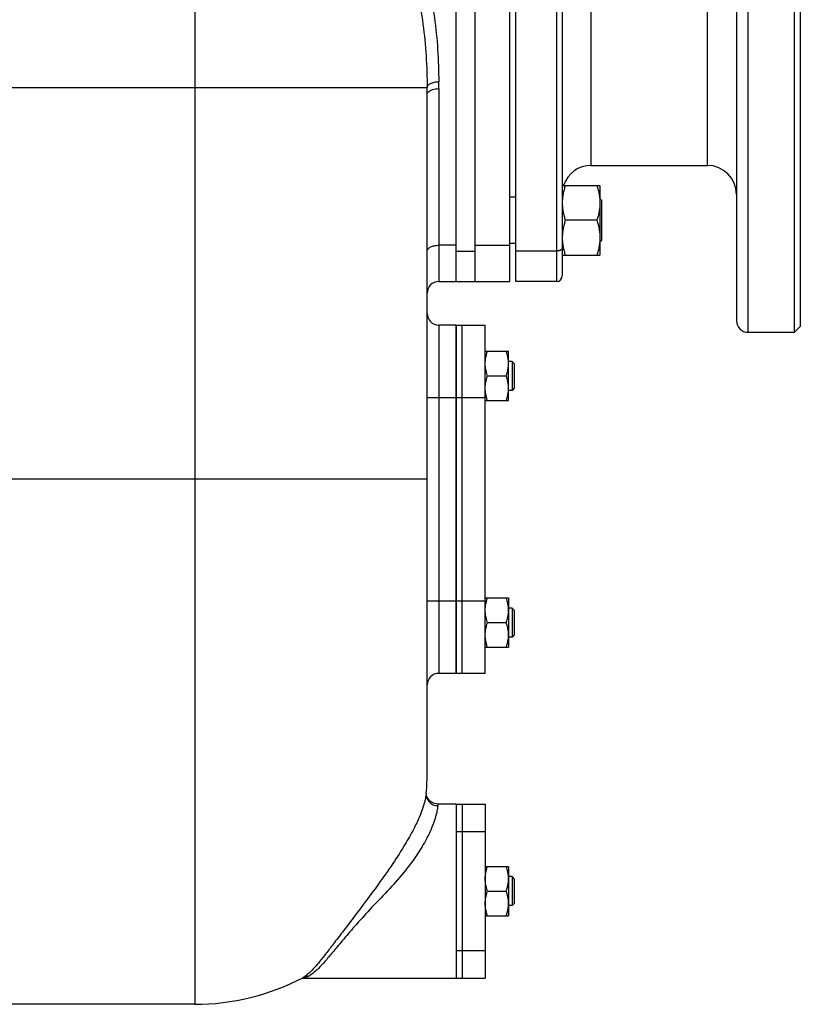
# Model space of a CAD drawing. Units: millimetres. Extents: x -2030 to 1361, y -1426 to 1568.
# Drawn here: x 1092 to 1361, y -181 to 158 of the extents above; entities that cross this region are included whole.
import ezdxf

# ---------------------------------------------------------------- set-up
doc = ezdxf.new("R2010")
doc.units = ezdxf.units.MM
doc.header["$LTSCALE"] = 19.36
doc.layers.get('0').update_dxf_attribs({"linetype": 'CONTINUOUS'})
doc.layers.add('02___PRT_ALL_AXES', color=7, linetype='CONTINUOUS')
doc.layers.add('3_ALL_AXES', color=7, linetype='CONTINUOUS')

msp = doc.modelspace()

# ---------------------------------------------------------------- linework, layer by layer
at = {"color": 3, "linetype": 'CONTINUOUS'}
msp.add_line((1242.28, 67.51), (1242.28, 332.51), dxfattribs=at)
at = {"color": 7, "linetype": 'CONTINUOUS'}
for p, q in [((1248.78, 67.51), (1248.78, 332.51)), ((1358.78, 50.01), (1358.78, 332.51)), ((1360.78, 332.51), (1360.78, 52.01)), ((1262.78, 67.51), (1262.78, 317.51)), ((1260.78, 67.51), (1260.78, 312.51)), ((1232.28, -101.49), (1232.28, 131.96)), ((1278.78, 100.59), (1291.78, 100.59)), ((1291.78, 100.59), (1291.78, 76.59)), ((1262.78, 96.59), (1260.78, 96.59)), ((1292.28, 95.59), (1291.78, 96.09)), ((1292.28, 95.59), (1292.28, 81.59)), ((1290.71, 88.59), (1279.85, 88.59)), ((1292.28, 81.59), (1291.78, 81.09)), ((1262.78, 80.59), (1260.78, 80.59)), ((1278.78, 76.59), (1291.78, 76.59)), ((1236.28, 67.51), (1260.78, 67.51)), ((1276.78, 67.51), (1262.78, 67.51)), ((1242.28, 52.51), (1236.28, 52.51)), ((1360.78, 52.01), (1358.78, 50.01)), ((1252.28, 43.51), (1260.28, 43.51)), ((1260.28, 26.51), (1260.28, 43.51)), ((1261.53, 40.01), (1260.28, 40.01)), ((1262.28, 39.26), (1261.53, 40.01)), ((1261.53, 40.01), (1261.53, 30.01)), ((1262.28, 39.26), (1262.28, 30.76)), ((1253.04, 35.01), (1259.52, 35.01)), ((1262.28, 30.76), (1261.53, 30.01)), ((1261.53, 30.01), (1260.28, 30.01)), ((1252.28, 26.51), (1260.28, 26.51)), ((1252.28, -41.49), (1260.28, -41.49)), ((1260.28, -41.49), (1260.28, -58.49)), ((1261.53, -44.99), (1260.28, -44.99)), ((1262.28, -45.74), (1261.53, -44.99)), ((1261.53, -44.99), (1261.53, -54.99)), ((1262.28, -45.74), (1262.28, -54.24)), ((1253.04, -49.99), (1259.52, -49.99)), ((1262.28, -54.24), (1261.53, -54.99)), ((1261.53, -54.99), (1260.28, -54.99)), ((1252.28, -58.49), (1260.28, -58.49)), ((1242.28, -67.49), (1236.28, -67.49)), ((1231.95, -108.72), (1231.95, -108.72)), ((1231.96, -108.66), (1231.96, -108.63)), ((1235.93, -112.49), (1235.43, -112.46)), ((1235.93, -112.49), (1235.93, -112.49)), ((1252.28, -133.99), (1260.28, -133.99)), ((1260.28, -133.99), (1260.28, -150.99)), ((1261.53, -137.49), (1260.28, -137.49)), ((1262.28, -138.24), (1261.53, -137.49)), ((1261.53, -137.49), (1261.53, -147.49)), ((1262.28, -138.24), (1262.28, -146.74)), ((1253.04, -142.49), (1259.52, -142.49)), ((1261.53, -147.49), (1260.28, -147.49)), ((1262.28, -146.74), (1261.53, -147.49)), ((1252.28, -150.99), (1260.28, -150.99)), ((1189.26, -172.49), (1189.26, -172.49)), ((1189.4, -172.36), (1189.39, -172.36)), ((1152.28, -181.49), (1082.28, -181.49))]:
    msp.add_line(p, q, dxfattribs=at)
at = {"color": 9, "linetype": 'CONTINUOUS'}
for p, q in [((1342.78, 50.01), (1342.78, 332.51)), ((1152.28, 303.57), (1152.28, -181.49)), ((902.28, 134.34), (1232.27, 134.34)), ((1236.28, 133.96), (1236.28, 67.51)), ((1242.28, 80.01), (1236.28, 80.01)), ((1248.78, 80.01), (1260.78, 80.01)), ((1242.28, 78.01), (1248.78, 78.01)), ((1276.78, 78.01), (1262.78, 78.01)), ((1236.28, 52.51), (1236.28, -67.49)), ((1232.28, 27.51), (1242.28, 27.51)), ((902.61, -0.49), (1232.28, -0.49)), ((1232.28, -42.49), (1242.28, -42.49))]:
    msp.add_line(p, q, dxfattribs=at)
at = {"color": 7, "linetype": 'CONTINUOUS'}
for points in [[(1232.48, -110.5), (1232.31, -110.17), (1232.18, -109.86), (1232.09, -109.58), (1232.03, -109.33), (1232, -109.14), (1231.98, -109), (1231.97, -108.88), (1231.96, -108.78), (1231.96, -108.72), (1231.96, -108.66)], [(1235.43, -112.46), (1234.94, -112.37), (1234.47, -112.22), (1234.04, -112.01), (1233.64, -111.77), (1233.28, -111.48), (1232.97, -111.17), (1232.7, -110.84), (1232.48, -110.5)], [(1189.12, -172.5), (1189.19, -172.49), (1189.27, -172.49)]]:
    msp.add_lwpolyline(points, dxfattribs=at)
at = {"color": 9, "linetype": 'CONTINUOUS'}
for centre, radius, start, end in [((984.3, 133.96), 251.98, 360, 0.5401), ((1189.27, -169.83), 2.66, 269.995, 273.0199), ((1191.19, -175.79), 3.87, 89.0727, 117.5989)]:
    msp.add_arc(centre, radius, start, end, dxfattribs=at)
at = {"color": 7, "linetype": 'CONTINUOUS'}
for centre, radius, start, end in [((967.7, 131.96), 264.58, 360, 0.5144), ((1236.28, 63.51), 4, 90, 180), ((1236.28, 56.51), 4, 180, 270), ((1236.28, -71.49), 4, 90, 180), ((1152.28, -101.49), 80, 354.8166, 360), ((1152.28, -101.49), 80, 270, 297.6442)]:
    msp.add_arc(centre, radius, start, end, dxfattribs=at)
at = {"color": 9, "linetype": 'CONTINUOUS'}
for points, knots in [([(1229.43, 180.01), (1230.71, 176.51), (1232.84, 169.38), (1235.58, 154.81), (1236.2, 143.71), (1236.27, 136.34)], [0, 0, 0, 0, 0.251655, 0.501792, 1, 1, 1, 1]), ([(1225.76, 177.54), (1226.99, 174.08), (1229.03, 167.01), (1231.63, 152.6), (1232.2, 141.63), (1232.27, 134.34)], [0, 0, 0, 0, 0.251316, 0.501427, 1, 1, 1, 1]), ([(1232.27, 134.34), (1232.27, 134.47), (1232.34, 134.75), (1232.59, 135.13), (1232.97, 135.47), (1233.68, 135.89), (1234.79, 136.24), (1235.76, 136.33), (1236.27, 136.34)], [0, 0, 0, 0, 0.082185, 0.173647, 0.279061, 0.399938, 0.682939, 1, 1, 1, 1]), ([(1232.28, 131.96), (1232.28, 132.03), (1232.31, 132.31), (1232.45, 132.56), (1232.58, 132.73)], [0, 0, 0, 0, 0.235375, 1, 1, 1, 1]), ([(1232.58, 132.73), (1232.75, 132.93), (1233.22, 133.29), (1234.44, 133.82), (1235.53, 133.96), (1236.28, 133.96)], [0, 0, 0, 0, 0.197099, 0.436374, 1, 1, 1, 1]), ([(1232.28, 78.01), (1232.28, 78.14), (1232.34, 78.42), (1232.58, 78.81), (1232.96, 79.15), (1233.67, 79.57), (1234.79, 79.92), (1235.76, 80.01), (1236.28, 80.01)], [0, 0, 0, 0, 0.082156, 0.173102, 0.277933, 0.398426, 0.681611, 1, 1, 1, 1]), ([(1231.95, -108.72), (1231.9, -109.26), (1232.03, -110.39), (1232.9, -111.84), (1234.27, -112.83), (1235.38, -113.06), (1235.93, -113.06)], [0, 0, 0, 0, 0.24949, 0.499294, 0.749519, 1, 1, 1, 1]), ([(1235.93, -113.06), (1235.9, -113.42), (1235.77, -114.33), (1235.42, -116.02), (1234.73, -118.39), (1233.51, -121.56), (1231.49, -125.65), (1228.37, -130.71), (1224, -136.51), (1220.45, -140.44), (1218.53, -142.49)], [0, 0, 0, 0, 0.03087, 0.079495, 0.148931, 0.244186, 0.372589, 0.54267, 0.757115, 1, 1, 1, 1]), ([(1235.93, -112.49), (1235.94, -112.49), (1235.96, -112.56), (1235.96, -112.65), (1235.95, -112.84), (1235.94, -112.98), (1235.93, -113.06)], [0, 0, 0, 0, 0.071619, 0.256427, 0.564867, 1, 1, 1, 1]), ([(1218.53, -142.49), (1216.53, -144.62), (1212.69, -148.62), (1207.5, -154.34), (1203.26, -159.31), (1199.89, -163.37), (1197.19, -166.57), (1194.98, -169), (1193.09, -170.76), (1191.84, -171.62), (1191.25, -171.92)], [0, 0, 0, 0, 0.217882, 0.413652, 0.575932, 0.705433, 0.807579, 0.887835, 0.950714, 1, 1, 1, 1]), ([(1190.42, -172.28), (1190.33, -172.31), (1190, -172.41), (1189.66, -172.47), (1189.41, -172.49)], [0, 0, 0, 0, 0.270798, 1, 1, 1, 1]), ([(1191.25, -171.92), (1191.18, -171.96), (1190.91, -172.09), (1190.63, -172.2), (1190.42, -172.28)], [0, 0, 0, 0, 0.264803, 1, 1, 1, 1])]:
    msp.add_open_spline(points, degree=3, knots=knots, dxfattribs=at)
at = {"color": 7, "linetype": 'CONTINUOUS'}
for points, knots in [([(1279.85, 100.59), (1279.69, 100.1), (1279.39, 99.12), (1279.1, 97.87), (1278.94, 96.87), (1278.85, 96.11), (1278.79, 95.35), (1278.78, 94.84), (1278.78, 94.59)], [0, 0, 0, 0, 0.25139, 0.501691, 0.626501, 0.751118, 0.875595, 1, 1, 1, 1]), ([(1290.71, 100.59), (1290.87, 100.1), (1291.17, 99.12), (1291.45, 97.87), (1291.62, 96.87), (1291.71, 96.11), (1291.77, 95.35), (1291.78, 94.84), (1291.78, 94.59)], [0, 0, 0, 0, 0.25139, 0.501691, 0.626501, 0.751118, 0.875595, 1, 1, 1, 1]), ([(1278.78, 94.59), (1278.78, 94.33), (1278.79, 93.82), (1278.85, 93.06), (1278.94, 92.31), (1279.1, 91.3), (1279.39, 90.05), (1279.69, 89.07), (1279.85, 88.59)], [0, 0, 0, 0, 0.124405, 0.248881, 0.373498, 0.498307, 0.748609, 1, 1, 1, 1]), ([(1291.78, 94.59), (1291.78, 94.33), (1291.77, 93.82), (1291.71, 93.06), (1291.62, 92.31), (1291.45, 91.3), (1291.17, 90.05), (1290.87, 89.07), (1290.71, 88.59)], [0, 0, 0, 0, 0.124405, 0.248881, 0.373498, 0.498307, 0.748609, 1, 1, 1, 1]), ([(1279.85, 88.59), (1279.69, 88.1), (1279.39, 87.12), (1279.1, 85.87), (1278.94, 84.87), (1278.85, 84.11), (1278.79, 83.35), (1278.78, 82.84), (1278.78, 82.59)], [0, 0, 0, 0, 0.25139, 0.501691, 0.626501, 0.751118, 0.875595, 1, 1, 1, 1]), ([(1290.71, 88.59), (1290.87, 88.1), (1291.17, 87.12), (1291.45, 85.87), (1291.62, 84.87), (1291.71, 84.11), (1291.77, 83.35), (1291.78, 82.84), (1291.78, 82.59)], [0, 0, 0, 0, 0.25139, 0.501691, 0.626501, 0.751118, 0.875595, 1, 1, 1, 1]), ([(1278.78, 82.59), (1278.78, 82.33), (1278.79, 81.82), (1278.85, 81.06), (1278.94, 80.31), (1279.1, 79.3), (1279.39, 78.05), (1279.69, 77.07), (1279.85, 76.59)], [0, 0, 0, 0, 0.124405, 0.248881, 0.373498, 0.498307, 0.748609, 1, 1, 1, 1]), ([(1291.78, 82.59), (1291.78, 82.33), (1291.77, 81.82), (1291.71, 81.06), (1291.62, 80.31), (1291.45, 79.3), (1291.17, 78.05), (1290.87, 77.07), (1290.71, 76.59)], [0, 0, 0, 0, 0.124405, 0.248881, 0.373498, 0.498307, 0.748609, 1, 1, 1, 1]), ([(1252.28, 39.26), (1252.28, 39.62), (1252.31, 40.34), (1252.47, 41.41), (1252.71, 42.47), (1252.92, 43.16), (1253.04, 43.51)], [0, 0, 0, 0, 0.248843, 0.498242, 0.748576, 1, 1, 1, 1]), ([(1260.28, 39.26), (1260.28, 39.62), (1260.24, 40.34), (1260.09, 41.41), (1259.84, 42.47), (1259.63, 43.16), (1259.52, 43.51)], [0, 0, 0, 0, 0.248843, 0.498242, 0.748576, 1, 1, 1, 1]), ([(1253.04, 35.01), (1252.92, 35.35), (1252.71, 36.05), (1252.47, 37.11), (1252.31, 38.18), (1252.28, 38.9), (1252.28, 39.26)], [0, 0, 0, 0, 0.251423, 0.501757, 0.751155, 1, 1, 1, 1]), ([(1259.52, 35.01), (1259.63, 35.35), (1259.84, 36.05), (1260.09, 37.11), (1260.24, 38.18), (1260.28, 38.9), (1260.28, 39.26)], [0, 0, 0, 0, 0.251423, 0.501757, 0.751155, 1, 1, 1, 1]), ([(1252.28, 30.76), (1252.28, 31.12), (1252.31, 31.84), (1252.47, 32.91), (1252.71, 33.97), (1252.92, 34.66), (1253.04, 35.01)], [0, 0, 0, 0, 0.248843, 0.498242, 0.748576, 1, 1, 1, 1]), ([(1260.28, 30.76), (1260.28, 31.12), (1260.24, 31.84), (1260.09, 32.91), (1259.84, 33.97), (1259.63, 34.66), (1259.52, 35.01)], [0, 0, 0, 0, 0.248843, 0.498242, 0.748576, 1, 1, 1, 1]), ([(1253.04, 26.51), (1252.92, 26.85), (1252.71, 27.55), (1252.47, 28.61), (1252.31, 29.68), (1252.28, 30.4), (1252.28, 30.76)], [0, 0, 0, 0, 0.251423, 0.501757, 0.751155, 1, 1, 1, 1]), ([(1259.52, 26.51), (1259.63, 26.85), (1259.84, 27.55), (1260.09, 28.61), (1260.24, 29.68), (1260.28, 30.4), (1260.28, 30.76)], [0, 0, 0, 0, 0.251423, 0.501757, 0.751155, 1, 1, 1, 1]), ([(1252.28, -45.74), (1252.28, -45.38), (1252.31, -44.66), (1252.47, -43.59), (1252.71, -42.53), (1252.92, -41.84), (1253.04, -41.49)], [0, 0, 0, 0, 0.248843, 0.498242, 0.748576, 1, 1, 1, 1]), ([(1260.28, -45.74), (1260.28, -45.38), (1260.24, -44.66), (1260.09, -43.59), (1259.84, -42.53), (1259.63, -41.84), (1259.52, -41.49)], [0, 0, 0, 0, 0.248843, 0.498242, 0.748576, 1, 1, 1, 1]), ([(1253.04, -49.99), (1252.92, -49.65), (1252.71, -48.95), (1252.47, -47.89), (1252.31, -46.82), (1252.28, -46.1), (1252.28, -45.74)], [0, 0, 0, 0, 0.251423, 0.501757, 0.751155, 1, 1, 1, 1]), ([(1259.52, -49.99), (1259.63, -49.65), (1259.84, -48.95), (1260.09, -47.89), (1260.24, -46.82), (1260.28, -46.1), (1260.28, -45.74)], [0, 0, 0, 0, 0.251423, 0.501757, 0.751155, 1, 1, 1, 1]), ([(1252.28, -54.24), (1252.28, -53.88), (1252.31, -53.16), (1252.47, -52.09), (1252.71, -51.03), (1252.92, -50.34), (1253.04, -49.99)], [0, 0, 0, 0, 0.248843, 0.498242, 0.748576, 1, 1, 1, 1]), ([(1260.28, -54.24), (1260.28, -53.88), (1260.24, -53.16), (1260.09, -52.09), (1259.84, -51.03), (1259.63, -50.34), (1259.52, -49.99)], [0, 0, 0, 0, 0.248843, 0.498242, 0.748576, 1, 1, 1, 1]), ([(1253.04, -58.49), (1252.92, -58.15), (1252.71, -57.45), (1252.47, -56.39), (1252.31, -55.32), (1252.28, -54.6), (1252.28, -54.24)], [0, 0, 0, 0, 0.251423, 0.501757, 0.751155, 1, 1, 1, 1]), ([(1259.52, -58.49), (1259.63, -58.15), (1259.84, -57.45), (1260.09, -56.39), (1260.24, -55.32), (1260.28, -54.6), (1260.28, -54.24)], [0, 0, 0, 0, 0.251423, 0.501757, 0.751155, 1, 1, 1, 1]), ([(1231.95, -108.72), (1231.92, -109.07), (1231.79, -109.98), (1231.44, -111.66), (1230.74, -114.05), (1229.5, -117.28), (1227.46, -121.53), (1224.4, -126.91), (1220.28, -133.28), (1217.1, -137.82), (1215.37, -140.2)], [0, 0, 0, 0, 0.029664, 0.076343, 0.143659, 0.237395, 0.365651, 0.53713, 0.753889, 1, 1, 1, 1]), ([(1252.28, -138.24), (1252.28, -137.88), (1252.31, -137.16), (1252.47, -136.09), (1252.71, -135.03), (1252.92, -134.34), (1253.04, -133.99)], [0, 0, 0, 0, 0.248843, 0.498242, 0.748576, 1, 1, 1, 1]), ([(1260.28, -138.24), (1260.28, -137.88), (1260.24, -137.16), (1260.09, -136.09), (1259.84, -135.03), (1259.63, -134.34), (1259.52, -133.99)], [0, 0, 0, 0, 0.248843, 0.498242, 0.748576, 1, 1, 1, 1]), ([(1253.04, -142.49), (1252.92, -142.15), (1252.71, -141.45), (1252.47, -140.39), (1252.31, -139.32), (1252.28, -138.6), (1252.28, -138.24)], [0, 0, 0, 0, 0.251423, 0.501757, 0.751155, 1, 1, 1, 1]), ([(1259.52, -142.49), (1259.63, -142.15), (1259.84, -141.45), (1260.09, -140.39), (1260.24, -139.32), (1260.28, -138.6), (1260.28, -138.24)], [0, 0, 0, 0, 0.251423, 0.501757, 0.751155, 1, 1, 1, 1]), ([(1215.37, -140.2), (1212.55, -144.11), (1208.43, -149.57), (1203.26, -156.37), (1200.16, -160.45), (1197.56, -163.83), (1195.39, -166.59), (1193.54, -168.78), (1192.37, -170.02), (1191.81, -170.55)], [0, 0, 0, 0, 0.376272, 0.533756, 0.666432, 0.776281, 0.866479, 0.940144, 1, 1, 1, 1]), ([(1252.28, -146.74), (1252.28, -146.38), (1252.31, -145.66), (1252.47, -144.59), (1252.71, -143.53), (1252.92, -142.84), (1253.04, -142.49)], [0, 0, 0, 0, 0.248843, 0.498242, 0.748576, 1, 1, 1, 1]), ([(1260.28, -146.74), (1260.28, -146.38), (1260.24, -145.66), (1260.09, -144.59), (1259.84, -143.53), (1259.63, -142.84), (1259.52, -142.49)], [0, 0, 0, 0, 0.248843, 0.498242, 0.748576, 1, 1, 1, 1]), ([(1253.04, -150.99), (1252.92, -150.65), (1252.71, -149.95), (1252.47, -148.89), (1252.31, -147.82), (1252.28, -147.1), (1252.28, -146.74)], [0, 0, 0, 0, 0.251423, 0.501757, 0.751155, 1, 1, 1, 1]), ([(1259.52, -150.99), (1259.63, -150.65), (1259.84, -149.95), (1260.09, -148.89), (1260.24, -147.82), (1260.28, -147.1), (1260.28, -146.74)], [0, 0, 0, 0, 0.251423, 0.501757, 0.751155, 1, 1, 1, 1]), ([(1190.18, -171.88), (1190.11, -171.93), (1189.86, -172.1), (1189.6, -172.25), (1189.4, -172.36)], [0, 0, 0, 0, 0.261835, 1, 1, 1, 1]), ([(1190.98, -171.28), (1190.92, -171.33), (1190.65, -171.54), (1190.38, -171.74), (1190.18, -171.88)], [0, 0, 0, 0, 0.261803, 1, 1, 1, 1]), ([(1191.81, -170.55), (1191.74, -170.61), (1191.47, -170.86), (1191.19, -171.11), (1190.98, -171.28)], [0, 0, 0, 0, 0.261279, 1, 1, 1, 1])]:
    msp.add_open_spline(points, degree=3, knots=knots, dxfattribs=at)
at = {"layer": '02___PRT_ALL_AXES', "color": 7, "linetype": 'CONTINUOUS'}
for p, q in [((1242.28, 52.51), (1242.28, -67.49)), ((1242.28, -112.49), (1235.93, -112.49)), ((1242.28, -112.49), (1242.28, -112.96)), ((1242.28, -136.99), (1242.28, -147.99)), ((1189.27, -172.49), (1242.28, -172.49)), ((1242.28, -172.02), (1242.28, -172.49))]:
    msp.add_line(p, q, dxfattribs=at)
at = {"layer": '3_ALL_AXES', "color": 7, "linetype": 'CONTINUOUS'}
for p, q in [((1338.78, 330.32), (1338.78, 54.01)), ((1278.78, 315.51), (1278.78, 69.51)), ((1288.78, 107.51), (1328.78, 107.51)), ((1242.28, 52.51), (1252.28, 52.51)), ((1242.28, -67.49), (1242.28, 52.51)), ((1244.28, -67.49), (1244.28, 52.51)), ((1252.28, -67.49), (1252.28, 52.51)), ((1342.78, 50.01), (1358.78, 50.01)), ((1252.28, -67.49), (1242.28, -67.49)), ((1242.28, -112.49), (1252.28, -112.49)), ((1242.28, -112.96), (1242.28, -137.79)), ((1244.28, -112.49), (1244.28, -172.49)), ((1252.28, -112.49), (1252.28, -172.49)), ((1242.28, -147.2), (1242.28, -172.02)), ((1242.28, -172.49), (1252.28, -172.49))]:
    msp.add_line(p, q, dxfattribs=at)
at = {"layer": '3_ALL_AXES', "color": 9, "linetype": 'CONTINUOUS'}
for p, q in [((1276.78, 317.51), (1276.78, 67.51)), ((1288.78, 107.51), (1288.78, 172.51)), ((1328.78, 107.51), (1328.78, 172.51)), ((1242.28, 27.51), (1252.28, 27.51)), ((1242.28, -42.49), (1252.28, -42.49)), ((1242.28, -121.98), (1244.28, -121.98)), ((1244.28, -121.98), (1252.28, -121.98)), ((1242.28, -163.01), (1244.28, -163.01)), ((1244.28, -163), (1252.28, -163))]:
    msp.add_line(p, q, dxfattribs=at)
at = {"layer": '3_ALL_AXES', "color": 7, "linetype": 'CONTINUOUS'}
for centre, radius, start, end in [((1288.78, 97.51), 10, 90, 162.0792), ((1328.78, 97.51), 10, 0, 90), ((1276.78, 69.51), 2, 270, 360), ((1342.78, 54.01), 4, 180, 270)]:
    msp.add_arc(centre, radius, start, end, dxfattribs=at)
at = {"layer": '3_ALL_AXES', "color": 9, "linetype": 'CONTINUOUS'}
msp.add_open_spline([(1278.78, 79.01), (1278.78, 78.98), (1278.77, 78.91), (1278.74, 78.81), (1278.69, 78.71), (1278.63, 78.62), (1278.54, 78.53), (1278.44, 78.45), (1278.32, 78.37), (1278.14, 78.27), (1277.88, 78.17), (1277.54, 78.08), (1277.16, 78.02), (1276.91, 78.01), (1276.78, 78.01)], degree=3, knots=[0, 0, 0, 0, 0.040689, 0.082521, 0.126508, 0.173448, 0.223898, 0.278184, 0.336439, 0.398629, 0.53397, 0.681834, 0.838608, 1, 1, 1, 1], dxfattribs=at)

doc.saveas('drawing.dxf')
